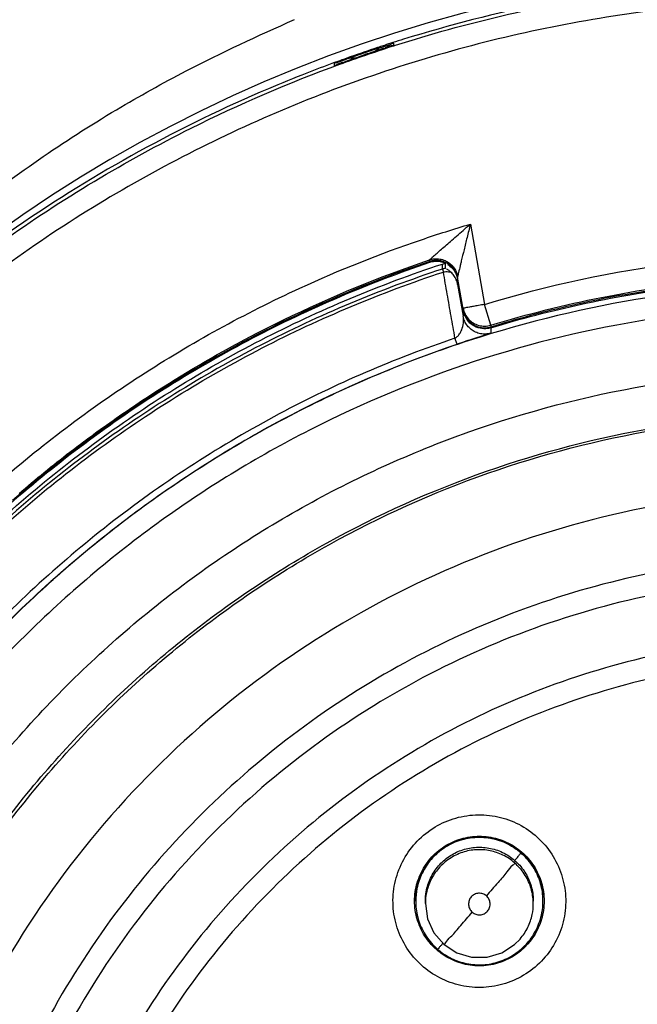
# Model space of a CAD drawing. Units: inches. Extents: x 1.2 to 15.8, y 0.3 to 10.5.
# Drawn here: x 12.6 to 12.7, y 6.6 to 6.7 of the extents above; entities that cross this region are included whole.
import ezdxf

# ---------------------------------------------------------------- set-up
doc = ezdxf.new("R2010")
doc.units = ezdxf.units.IN
doc.header["$LTSCALE"] = 0.935
doc.header["$MEASUREMENT"] = 0
doc.layers.get('0').update_dxf_attribs({"linetype": 'CONTINUOUS'})

msp = doc.modelspace()

# ---------------------------------------------------------------- linework, layer by layer
at = {"color": 7, "linetype": 'CONTINUOUS'}
for p, q in [((12.62462, 6.71074), (12.62462, 6.71092)), ((12.61812, 6.70869), (12.61812, 6.7085)), ((12.63301, 6.69114), (12.63456, 6.68236)), ((12.62854, 6.68705), (12.62854, 6.68723)), ((12.62996, 6.68623), (12.62996, 6.68678)), ((12.63028, 6.68629), (12.63028, 6.68684)), ((12.62996, 6.68623), (12.63006, 6.6859)), ((12.63162, 6.68522), (12.63162, 6.68541)), ((12.63162, 6.68512), (12.63223, 6.68165)), ((12.63162, 6.68455), (12.63162, 6.68512)), ((12.63162, 6.68455), (12.63223, 6.68106)), ((12.63525, 6.68009), (12.63456, 6.68236)), ((12.63525, 6.68009), (12.63525, 6.6799)), ((12.63525, 6.6798), (12.63525, 6.67921)), ((12.63155, 6.67801), (12.63133, 6.67866)), ((12.62703, 6.61709), (12.62703, 6.61711)), ((12.62809, 6.61681), (12.62809, 6.61708)), ((12.6399, 6.61681), (12.6399, 6.61708)), ((12.64096, 6.61709), (12.64096, 6.61711))]:
    msp.add_line(p, q, dxfattribs=at)
for points in [[(12.62809, 6.61681), (12.62833, 6.61514), (12.62903, 6.61361), (12.63013, 6.61234)], [(12.63013, 6.61234), (12.63154, 6.61144), (12.63315, 6.61096), (12.63484, 6.61096), (12.63645, 6.61144), (12.63786, 6.61234), (12.63846, 6.61294)]]:
    msp.add_lwpolyline(points, dxfattribs=at)
for centre, radius, start, end in [((12.67231, 6.56292), 0.1565, 0.8783, 180.096), ((12.62929, 6.68481), 0.00236, 9.9999, 108.7152)]:
    msp.add_arc(centre, radius, start, end, dxfattribs=at)
for points, knots in [([(12.62446, 6.7106), (12.62459, 6.71064), (12.63237, 6.71313), (12.64819, 6.71685), (12.66428, 6.71809), (12.67231, 6.71809)], [0, 0, 0, 0, 0.007944, 0.504356, 1, 1, 1, 1]), ([(12.67231, 6.71844), (12.66706, 6.71845), (12.6513, 6.71766), (12.63534, 6.7144), (12.62493, 6.71112), (12.62454, 6.711)], [0, 0, 0, 0, 0.325165, 0.974641, 1, 1, 1, 1]), ([(12.82644, 6.56159), (12.82644, 6.56963), (12.82518, 6.58577), (12.81952, 6.60937), (12.81024, 6.63178), (12.79756, 6.65251), (12.78174, 6.67104), (12.76315, 6.68689), (12.74233, 6.69961), (12.71981, 6.70889), (12.69615, 6.7145), (12.67196, 6.71635), (12.6478, 6.7144), (12.62426, 6.7087), (12.6019, 6.69941), (12.58125, 6.68673), (12.56281, 6.67096), (12.5471, 6.65255), (12.53445, 6.63191), (12.52516, 6.60954), (12.51945, 6.58589), (12.51818, 6.56968), (12.51817, 6.56159)], [0, 0, 0, 0, 0.049894, 0.099909, 0.14991, 0.199692, 0.250023, 0.300358, 0.350602, 0.400746, 0.450787, 0.500741, 0.550631, 0.600481, 0.650319, 0.700192, 0.75015, 0.80016, 0.84973, 0.899659, 0.949784, 1, 1, 1, 1]), ([(12.62307, 6.71042), (12.62272, 6.71031), (12.62202, 6.71007), (12.62096, 6.70971), (12.62026, 6.70947), (12.61991, 6.70934)], [0, 0, 0, 0, 0.328822, 0.664083, 1, 1, 1, 1]), ([(12.62246, 6.71), (12.62259, 6.71008), (12.6228, 6.71021), (12.62299, 6.71036), (12.62307, 6.71042)], [0, 0, 0, 0, 0.623218, 1, 1, 1, 1]), ([(12.62306, 6.71042), (12.62319, 6.71046), (12.62343, 6.71054), (12.62375, 6.71064), (12.62401, 6.71072), (12.62423, 6.71081), (12.62439, 6.71082), (12.62462, 6.711), (12.62462, 6.71092)], [0, 0, 0, 0, 0.24699, 0.45162, 0.619511, 0.754376, 0.859553, 1, 1, 1, 1]), ([(12.62462, 6.71074), (12.62462, 6.71064), (12.62429, 6.71068), (12.62404, 6.71054), (12.62381, 6.71048), (12.62369, 6.71044)], [0, 0, 0, 0, 0.309888, 0.622129, 1, 1, 1, 1]), ([(12.61991, 6.70934), (12.61979, 6.7093), (12.61956, 6.70922), (12.61923, 6.7091), (12.61895, 6.709), (12.61871, 6.70891), (12.61849, 6.70884), (12.61834, 6.70875), (12.61812, 6.70876), (12.61812, 6.70869)], [0, 0, 0, 0, 0.201528, 0.383532, 0.543329, 0.680217, 0.793488, 0.882686, 1, 1, 1, 1]), ([(12.61904, 6.70884), (12.61955, 6.70902), (12.62058, 6.70939), (12.62188, 6.70984), (12.62266, 6.7101), (12.62292, 6.71019)], [0, 0, 0, 0, 0.398671, 0.797342, 1, 1, 1, 1]), ([(12.53965, 6.64462), (12.54205, 6.64846), (12.54916, 6.65879), (12.5628, 6.67426), (12.58138, 6.68973), (12.60032, 6.70108), (12.61317, 6.70661), (12.61872, 6.70863)], [0, 0, 0, 0, 0.131067, 0.362666, 0.595538, 0.829037, 1, 1, 1, 1]), ([(12.61904, 6.70884), (12.61893, 6.7088), (12.6187, 6.7087), (12.61846, 6.70867), (12.61812, 6.7084), (12.61812, 6.7085)], [0, 0, 0, 0, 0.364856, 0.682696, 1, 1, 1, 1]), ([(12.61511, 6.70766), (12.6137, 6.70711), (12.60744, 6.70456), (12.5919, 6.69703), (12.57027, 6.68212), (12.55568, 6.66704), (12.54926, 6.6589)], [0, 0, 0, 0, 0.054654, 0.244911, 0.624729, 1, 1, 1, 1]), ([(12.55454, 6.66976), (12.55751, 6.67329), (12.56477, 6.68121), (12.57787, 6.69285), (12.59087, 6.70187), (12.59934, 6.70656), (12.60192, 6.7079)], [0, 0, 0, 0, 0.226379, 0.526047, 0.857353, 1, 1, 1, 1]), ([(12.62854, 6.68723), (12.62854, 6.68728), (12.62872, 6.68735), (12.6289, 6.68759), (12.62929, 6.6879), (12.62973, 6.6883), (12.63026, 6.68876), (12.63085, 6.68927), (12.63151, 6.68985), (12.63223, 6.69047), (12.63274, 6.69091), (12.63301, 6.69114)], [0, 0, 0, 0, 0.021057, 0.079096, 0.162529, 0.264448, 0.382017, 0.514231, 0.661002, 0.822699, 1, 1, 1, 1]), ([(12.63301, 6.69114), (12.63289, 6.69065), (12.63265, 6.68972), (12.63233, 6.68838), (12.63212, 6.68752), (12.63202, 6.68711)], [0, 0, 0, 0, 0.362883, 0.697528, 1, 1, 1, 1]), ([(12.58099, 6.66254), (12.58599, 6.66691), (12.59664, 6.67495), (12.61251, 6.68367), (12.62313, 6.6879), (12.62765, 6.68944)], [0, 0, 0, 0, 0.367936, 0.735895, 1, 1, 1, 1]), ([(12.63456, 6.68236), (12.64151, 6.68447), (12.65232, 6.68678), (12.66329, 6.6877), (12.66703, 6.68785)], [0, 0, 0, 0, 0.660506, 1, 1, 1, 1]), ([(12.55051, 6.61786), (12.55371, 6.62433), (12.56113, 6.63675), (12.57506, 6.65336), (12.59141, 6.66755), (12.6098, 6.67896), (12.62313, 6.68454), (12.62996, 6.68678)], [0, 0, 0, 0, 0.200623, 0.400469, 0.600318, 0.800165, 1, 1, 1, 1]), ([(12.62854, 6.68693), (12.62189, 6.68468), (12.60893, 6.67914), (12.59101, 6.66795), (12.57502, 6.65413), (12.56135, 6.63802), (12.554, 6.626), (12.55081, 6.61975)], [0, 0, 0, 0, 0.199993, 0.399997, 0.600004, 0.800008, 1, 1, 1, 1]), ([(12.62836, 6.68699), (12.62165, 6.68471), (12.60848, 6.67905), (12.59358, 6.66964), (12.58541, 6.66306), (12.58292, 6.6609)], [0, 0, 0, 0, 0.40343, 0.812646, 1, 1, 1, 1]), ([(12.60908, 6.67891), (12.61024, 6.67951), (12.61654, 6.6827), (12.62309, 6.68539), (12.62854, 6.68723)], [0, 0, 0, 0, 0.184447, 1, 1, 1, 1]), ([(12.62854, 6.68723), (12.62872, 6.6873), (12.6291, 6.68738), (12.62969, 6.68735), (12.63016, 6.68721), (12.63042, 6.68708), (12.6305, 6.68703)], [0, 0, 0, 0, 0.285638, 0.571276, 0.856913, 1, 1, 1, 1]), ([(12.6305, 6.68684), (12.6303, 6.68696), (12.62988, 6.68713), (12.6292, 6.6872), (12.62875, 6.68712), (12.62854, 6.68705)], [0, 0, 0, 0, 0.333333, 0.666667, 1, 1, 1, 1]), ([(12.63028, 6.68684), (12.6301, 6.68692), (12.62972, 6.68704), (12.62912, 6.68707), (12.62872, 6.68699), (12.62854, 6.68693)], [0, 0, 0, 0, 0.333313, 0.666687, 1, 1, 1, 1]), ([(12.62996, 6.68678), (12.63003, 6.6868), (12.63013, 6.68684), (12.63024, 6.68683), (12.63028, 6.68682)], [0, 0, 0, 0, 0.68168, 1, 1, 1, 1]), ([(12.6305, 6.68703), (12.63058, 6.68698), (12.63082, 6.68682), (12.63117, 6.68647), (12.63147, 6.68597), (12.63159, 6.6856), (12.63162, 6.68541)], [0, 0, 0, 0, 0.143091, 0.428728, 0.714364, 1, 1, 1, 1]), ([(12.63162, 6.68522), (12.63158, 6.68544), (12.63144, 6.68588), (12.63105, 6.68644), (12.63069, 6.68673), (12.6305, 6.68684)], [0, 0, 0, 0, 0.333333, 0.666666, 1, 1, 1, 1]), ([(12.6305, 6.68674), (12.63069, 6.68663), (12.63104, 6.68635), (12.63129, 6.68599), (12.63139, 6.6858)], [0, 0, 0, 0, 0.51644, 1, 1, 1, 1]), ([(12.63202, 6.68711), (12.63201, 6.68703), (12.63197, 6.6869), (12.63193, 6.6867), (12.63189, 6.68653), (12.6318, 6.68619), (12.63173, 6.68587), (12.63165, 6.68556), (12.63164, 6.68546), (12.63162, 6.68542), (12.63162, 6.68541)], [0, 0, 0, 0, 0.139467, 0.233146, 0.352982, 0.438528, 0.833411, 0.923317, 0.980244, 1, 1, 1, 1]), ([(12.62996, 6.68623), (12.62313, 6.68399), (12.6098, 6.67841), (12.59141, 6.667), (12.57506, 6.65282), (12.56115, 6.63623), (12.55374, 6.62383), (12.55056, 6.61739)], [0, 0, 0, 0, 0.200001, 0.400001, 0.600001, 0.800001, 1, 1, 1, 1]), ([(12.55087, 6.61723), (12.55404, 6.62366), (12.56143, 6.63602), (12.5753, 6.65257), (12.59162, 6.66672), (12.60996, 6.6781), (12.62325, 6.68366), (12.63006, 6.6859)], [0, 0, 0, 0, 0.199999, 0.399999, 0.599999, 0.799999, 1, 1, 1, 1]), ([(12.63028, 6.68629), (12.63021, 6.68629), (12.6301, 6.68628), (12.63, 6.68624), (12.62997, 6.68621)], [0, 0, 0, 0, 0.68168, 1, 1, 1, 1]), ([(12.63006, 6.6859), (12.63015, 6.68592), (12.63034, 6.68595), (12.63062, 6.68595), (12.63079, 6.68592), (12.63088, 6.68589)], [0, 0, 0, 0, 0.342453, 0.678707, 1, 1, 1, 1]), ([(12.6305, 6.68617), (12.63046, 6.6862), (12.63038, 6.68619), (12.63039, 6.68625), (12.63039, 6.68625)], [0, 0, 0, 0, 0.899742, 1, 1, 1, 1]), ([(12.63088, 6.68589), (12.63084, 6.68593), (12.63075, 6.686), (12.63062, 6.6861), (12.63054, 6.68615), (12.6305, 6.68617)], [0, 0, 0, 0, 0.362753, 0.698235, 1, 1, 1, 1]), ([(12.63162, 6.68455), (12.63159, 6.68473), (12.63149, 6.68506), (12.63123, 6.68552), (12.631, 6.68578), (12.63088, 6.68589)], [0, 0, 0, 0, 0.340885, 0.675286, 1, 1, 1, 1]), ([(12.63139, 6.6858), (12.6314, 6.68579), (12.63142, 6.68574), (12.63145, 6.68568), (12.63146, 6.68564)], [0, 0, 0, 0, 0.250518, 1, 1, 1, 1]), ([(12.67231, 6.68466), (12.66564, 6.68466), (12.65227, 6.68361), (12.63273, 6.67891), (12.61416, 6.67122), (12.59702, 6.66072), (12.58174, 6.64767), (12.56869, 6.63238), (12.55818, 6.61525), (12.55049, 6.59668), (12.5458, 6.57714), (12.54475, 6.56377), (12.54475, 6.5571)], [0, 0, 0, 0, 0.1, 0.200001, 0.300001, 0.400001, 0.500002, 0.600001, 0.700001, 0.800001, 0.9, 1, 1, 1, 1]), ([(12.63525, 6.68009), (12.63924, 6.6813), (12.64735, 6.68333), (12.65752, 6.68484), (12.6636, 6.68531), (12.66552, 6.68541)], [0, 0, 0, 0, 0.406093, 0.813101, 1, 1, 1, 1]), ([(12.63525, 6.6798), (12.63852, 6.6808), (12.64516, 6.68252), (12.65529, 6.6843), (12.66212, 6.68494), (12.66554, 6.68512)], [0, 0, 0, 0, 0.333333, 0.666667, 1, 1, 1, 1]), ([(12.66554, 6.68522), (12.66379, 6.68513), (12.6603, 6.68487), (12.6551, 6.68427), (12.65166, 6.68373), (12.64994, 6.68342)], [0, 0, 0, 0, 0.33419, 0.666972, 1, 1, 1, 1]), ([(12.63133, 6.67867), (12.63119, 6.67947), (12.63091, 6.68108), (12.63062, 6.68268), (12.63048, 6.68349)], [0, 0, 0, 0, 0.500017, 1, 1, 1, 1]), ([(12.64994, 6.68342), (12.64839, 6.68315), (12.6453, 6.68254), (12.64072, 6.68146), (12.6377, 6.68062), (12.6362, 6.68018)], [0, 0, 0, 0, 0.334688, 0.667788, 1, 1, 1, 1]), ([(12.67231, 6.68228), (12.66574, 6.68228), (12.65259, 6.68125), (12.6334, 6.67663), (12.61518, 6.66907), (12.59839, 6.65877), (12.58342, 6.64598), (12.57063, 6.63101), (12.56033, 6.61422), (12.55277, 6.596), (12.54814, 6.5768), (12.54712, 6.56366), (12.54711, 6.55709)], [0, 0, 0, 0, 0.100297, 0.200397, 0.300348, 0.4002, 0.500002, 0.599803, 0.699655, 0.799605, 0.899704, 1, 1, 1, 1]), ([(12.63456, 6.68236), (12.63434, 6.68232), (12.63394, 6.68225), (12.63339, 6.68215), (12.63306, 6.68209), (12.63291, 6.68206)], [0, 0, 0, 0, 0.399912, 0.737932, 1, 1, 1, 1]), ([(12.63291, 6.68206), (12.6328, 6.68204), (12.63261, 6.68203), (12.63243, 6.68194), (12.63223, 6.68198), (12.63223, 6.68194)], [0, 0, 0, 0, 0.484232, 0.791314, 1, 1, 1, 1]), ([(12.63223, 6.68194), (12.63227, 6.68172), (12.63241, 6.68129), (12.63279, 6.68074), (12.63313, 6.68045), (12.63332, 6.68033)], [0, 0, 0, 0, 0.331545, 0.664185, 1, 1, 1, 1]), ([(12.6331, 6.6803), (12.63295, 6.68042), (12.63268, 6.68069), (12.63238, 6.68119), (12.63227, 6.68156), (12.63223, 6.68175)], [0, 0, 0, 0, 0.333306, 0.666653, 1, 1, 1, 1]), ([(12.63223, 6.68165), (12.63227, 6.68146), (12.63238, 6.68109), (12.63268, 6.68059), (12.63295, 6.68032), (12.6331, 6.6802)], [0, 0, 0, 0, 0.333389, 0.666778, 1, 1, 1, 1]), ([(12.63133, 6.67867), (12.63144, 6.67873), (12.63165, 6.67889), (12.63189, 6.6792), (12.63213, 6.67968), (12.63224, 6.68013), (12.63228, 6.68064), (12.63226, 6.68088), (12.63223, 6.68106)], [0, 0, 0, 0, 0.1405, 0.28886, 0.437881, 0.72692, 0.796889, 1, 1, 1, 1]), ([(12.63332, 6.67946), (12.63324, 6.67951), (12.63301, 6.67968), (12.63267, 6.68002), (12.63238, 6.68051), (12.63227, 6.68088), (12.63223, 6.68106)], [0, 0, 0, 0, 0.143075, 0.428717, 0.714358, 1, 1, 1, 1]), ([(12.63332, 6.68033), (12.63351, 6.68022), (12.63392, 6.68004), (12.63459, 6.67995), (12.63503, 6.68002), (12.63525, 6.68009)], [0, 0, 0, 0, 0.331545, 0.664186, 1, 1, 1, 1]), ([(12.63332, 6.68015), (12.63344, 6.68008), (12.63374, 6.67993), (12.63415, 6.67982), (12.63453, 6.67979), (12.63473, 6.6798), (12.63482, 6.67981)], [0, 0, 0, 0, 0.267843, 0.63287, 0.815751, 1, 1, 1, 1]), ([(12.63525, 6.6799), (12.63535, 6.67993), (12.63555, 6.67999), (12.63587, 6.68008), (12.63609, 6.68015), (12.6362, 6.68018)], [0, 0, 0, 0, 0.315505, 0.6466, 1, 1, 1, 1]), ([(12.63525, 6.6798), (12.63507, 6.67975), (12.63461, 6.67966), (12.63399, 6.67973), (12.63354, 6.67992), (12.63337, 6.68002), (12.63332, 6.68005)], [0, 0, 0, 0, 0.27181, 0.700995, 0.916612, 1, 1, 1, 1]), ([(12.63525, 6.67921), (12.63506, 6.67916), (12.63469, 6.67909), (12.63411, 6.67913), (12.63366, 6.67928), (12.6334, 6.67941), (12.63332, 6.67946)], [0, 0, 0, 0, 0.285638, 0.571276, 0.856915, 1, 1, 1, 1]), ([(12.63525, 6.67921), (12.63519, 6.67919), (12.63509, 6.67916), (12.63469, 6.67903), (12.63419, 6.67887), (12.63373, 6.67873), (12.63358, 6.67868)], [0, 0, 0, 0, 0.102027, 0.180104, 0.720059, 1, 1, 1, 1]), ([(12.63133, 6.67867), (12.62471, 6.67644), (12.61165, 6.67081), (12.5937, 6.65923), (12.57793, 6.64484), (12.56493, 6.6283), (12.55491, 6.61013), (12.55027, 6.59717), (12.54849, 6.59058)], [0, 0, 0, 0, 0.166426, 0.337582, 0.507161, 0.673245, 0.837218, 1, 1, 1, 1]), ([(12.5491, 6.59018), (12.55014, 6.59405), (12.55333, 6.60402), (12.56043, 6.61943), (12.5711, 6.63557), (12.58392, 6.64975), (12.59843, 6.66168), (12.61434, 6.67126), (12.62571, 6.67604), (12.63155, 6.67801)], [0, 0, 0, 0, 0.095777, 0.249976, 0.404663, 0.556898, 0.706003, 0.852662, 1, 1, 1, 1]), ([(12.59179, 6.66815), (12.59366, 6.66952), (12.59891, 6.67315), (12.6044, 6.67642), (12.60799, 6.67833)], [0, 0, 0, 0, 0.362934, 1, 1, 1, 1]), ([(12.63358, 6.67868), (12.63351, 6.67865), (12.63315, 6.67854), (12.63247, 6.67831), (12.63187, 6.67811), (12.63155, 6.67801)], [0, 0, 0, 0, 0.109319, 0.526934, 1, 1, 1, 1]), ([(12.66182, 6.43945), (12.65519, 6.44004), (12.64197, 6.44235), (12.62303, 6.44912), (12.60553, 6.45899), (12.58992, 6.47167), (12.57665, 6.48683), (12.56613, 6.50406), (12.5587, 6.52278), (12.55454, 6.54245), (12.55376, 6.5625), (12.55636, 6.58237), (12.56226, 6.60151), (12.57131, 6.6194), (12.58325, 6.63553), (12.59774, 6.64941), (12.61436, 6.66065), (12.63267, 6.66895), (12.65218, 6.67405), (12.66561, 6.6752), (12.67231, 6.6752)], [0, 0, 0, 0, 0.055512, 0.111153, 0.166756, 0.2221, 0.277937, 0.333734, 0.38942, 0.444969, 0.500402, 0.555768, 0.611114, 0.666494, 0.721966, 0.777544, 0.83276, 0.888375, 0.944177, 1, 1, 1, 1]), ([(12.66051, 6.44434), (12.65418, 6.445), (12.64159, 6.4474), (12.62361, 6.45412), (12.607, 6.46376), (12.59225, 6.47606), (12.57978, 6.49065), (12.56993, 6.50714), (12.56299, 6.52504), (12.55916, 6.54385), (12.55854, 6.56304), (12.56115, 6.58207), (12.56692, 6.60038), (12.57568, 6.61746), (12.58719, 6.63283), (12.60112, 6.64605), (12.61707, 6.65675), (12.63459, 6.66461), (12.65317, 6.66942), (12.66594, 6.67049), (12.67231, 6.67049)], [0, 0, 0, 0, 0.055556, 0.111112, 0.166667, 0.222223, 0.277778, 0.333334, 0.388889, 0.444445, 0.5, 0.555555, 0.61111, 0.666666, 0.722221, 0.777777, 0.833333, 0.888888, 0.944444, 1, 1, 1, 1]), ([(12.55951, 6.55747), (12.55951, 6.55939), (12.55972, 6.56766), (12.56171, 6.5822), (12.56744, 6.60043), (12.57615, 6.61745), (12.5876, 6.63275), (12.60145, 6.64592), (12.61732, 6.65657), (12.63476, 6.6644), (12.65326, 6.66918), (12.66597, 6.67026), (12.67231, 6.67026)], [0, 0, 0, 0, 0.032586, 0.140076, 0.247566, 0.355056, 0.462547, 0.570037, 0.677528, 0.785018, 0.892509, 1, 1, 1, 1]), ([(12.67231, 6.66207), (12.66624, 6.66207), (12.65406, 6.66101), (12.63637, 6.65627), (12.61978, 6.64853), (12.60477, 6.63802), (12.59179, 6.62505), (12.58126, 6.60997), (12.57353, 6.59332), (12.56882, 6.57563), (12.56725, 6.55742), (12.56886, 6.53924), (12.57359, 6.52161), (12.5813, 6.50506), (12.59178, 6.49008), (12.60469, 6.47715), (12.61965, 6.46664), (12.63623, 6.45888), (12.65397, 6.4541), (12.6662, 6.45302), (12.67231, 6.45302)], [0, 0, 0, 0, 0.055506, 0.111149, 0.166754, 0.222084, 0.277931, 0.333744, 0.389439, 0.444991, 0.500419, 0.555775, 0.611112, 0.666485, 0.721955, 0.777531, 0.832729, 0.88835, 0.944165, 1, 1, 1, 1]), ([(12.67231, 6.65495), (12.6677, 6.65495), (12.65847, 6.6543), (12.64491, 6.65136), (12.6319, 6.64654), (12.61971, 6.63993), (12.60857, 6.63165), (12.59872, 6.62188), (12.59035, 6.61082), (12.58363, 6.59868), (12.57869, 6.58571), (12.57565, 6.57218), (12.57489, 6.56268), (12.57487, 6.55779), (12.57487, 6.55751)], [0, 0, 0, 0, 0.090415, 0.180831, 0.271246, 0.361662, 0.452077, 0.542492, 0.632907, 0.723321, 0.813736, 0.904151, 0.994565, 1, 1, 1, 1]), ([(12.67231, 6.65258), (12.66757, 6.65258), (12.65806, 6.65187), (12.64413, 6.64868), (12.63085, 6.64346), (12.61848, 6.63631), (12.6073, 6.62738), (12.59757, 6.61686), (12.58954, 6.60502), (12.58338, 6.59214), (12.57921, 6.5785), (12.57713, 6.56441), (12.57716, 6.55017), (12.57931, 6.53609), (12.58354, 6.52247), (12.58975, 6.50964), (12.5978, 6.49787), (12.60753, 6.48742), (12.61875, 6.47851), (12.62704, 6.47376), (12.63134, 6.47171)], [0, 0, 0, 0, 0.055536, 0.11117, 0.166763, 0.222157, 0.277952, 0.333691, 0.38934, 0.444884, 0.500339, 0.55574, 0.611124, 0.66653, 0.722009, 0.777592, 0.832874, 0.888467, 0.944221, 1, 1, 1, 1]), ([(12.67231, 6.64606), (12.6679, 6.64606), (12.65905, 6.6454), (12.6461, 6.64244), (12.63373, 6.63759), (12.62222, 6.63094), (12.61183, 6.62266), (12.60279, 6.61292), (12.59531, 6.60194), (12.58954, 6.58996), (12.58562, 6.57727), (12.58397, 6.56631), (12.58373, 6.55969), (12.58373, 6.55748)], [0, 0, 0, 0, 0.095239, 0.190477, 0.285715, 0.380954, 0.476192, 0.57143, 0.666668, 0.761906, 0.857144, 0.952381, 1, 1, 1, 1]), ([(12.67231, 6.64369), (12.66801, 6.64369), (12.6594, 6.64304), (12.64678, 6.64016), (12.63475, 6.63544), (12.62355, 6.62897), (12.61345, 6.62091), (12.60465, 6.61143), (12.59736, 6.60075), (12.59176, 6.5891), (12.58794, 6.57676), (12.58601, 6.56398), (12.586, 6.55105), (12.58792, 6.53827), (12.59172, 6.52592), (12.59732, 6.51427), (12.60459, 6.50359), (12.61337, 6.4941), (12.62346, 6.48603), (12.63466, 6.47955), (12.64672, 6.4748), (12.65937, 6.4719), (12.668, 6.47125), (12.67231, 6.47125)], [0, 0, 0, 0, 0.047648, 0.095316, 0.142956, 0.190449, 0.238087, 0.285738, 0.333329, 0.380877, 0.428441, 0.476035, 0.523638, 0.571231, 0.618806, 0.666365, 0.713924, 0.761502, 0.809108, 0.856669, 0.904438, 0.95225, 1, 1, 1, 1]), ([(12.62889, 6.62503), (12.62958, 6.62548), (12.63109, 6.62619), (12.63355, 6.62663), (12.63603, 6.62642), (12.63836, 6.62558), (12.6404, 6.62417), (12.64201, 6.62228), (12.64308, 6.62004), (12.64354, 6.6176), (12.64335, 6.61511), (12.64251, 6.61274), (12.64108, 6.61067), (12.6398, 6.60958), (12.6391, 6.60914)], [0, 0, 0, 0, 0.083549, 0.167035, 0.250216, 0.332874, 0.415874, 0.498756, 0.581572, 0.664614, 0.747838, 0.831871, 0.916147, 1, 1, 1, 1]), ([(12.6391, 6.60914), (12.63841, 6.60869), (12.6369, 6.60798), (12.63444, 6.60754), (12.63196, 6.60775), (12.62963, 6.60859), (12.62759, 6.61), (12.62598, 6.61189), (12.62491, 6.61413), (12.62445, 6.61657), (12.62464, 6.61906), (12.62548, 6.62143), (12.62691, 6.6235), (12.62819, 6.62459), (12.62889, 6.62503)], [0, 0, 0, 0, 0.083549, 0.167035, 0.250216, 0.332874, 0.415874, 0.498756, 0.581572, 0.664614, 0.747838, 0.831871, 0.916147, 1, 1, 1, 1]), ([(12.63856, 6.62235), (12.63811, 6.62274), (12.63711, 6.62341), (12.63542, 6.62399), (12.63362, 6.62412), (12.63179, 6.62379), (12.63009, 6.62297), (12.62914, 6.62212), (12.62873, 6.62165)], [0, 0, 0, 0, 0.162537, 0.325255, 0.487162, 0.654304, 0.828724, 1, 1, 1, 1]), ([(12.63016, 6.62306), (12.63073, 6.62342), (12.63197, 6.62399), (12.63399, 6.62428), (12.63602, 6.62399), (12.63788, 6.62314), (12.63891, 6.62225), (12.63935, 6.62174)], [0, 0, 0, 0, 0.2, 0.4, 0.600001, 0.800001, 1, 1, 1, 1]), ([(12.63023, 6.62298), (12.63079, 6.62334), (12.63201, 6.62389), (12.63399, 6.62417), (12.63597, 6.62389), (12.63762, 6.62314), (12.63852, 6.62243), (12.63886, 6.6221)], [0, 0, 0, 0, 0.212353, 0.42323, 0.634249, 0.846608, 1, 1, 1, 1]), ([(12.62862, 6.62172), (12.62863, 6.62173), (12.62908, 6.62224), (12.6296, 6.62269), (12.63016, 6.62306)], [0, 0, 0, 0, 0.011429, 1, 1, 1, 1]), ([(12.62953, 6.62095), (12.62987, 6.62133), (12.63063, 6.62201), (12.63199, 6.6227), (12.63349, 6.62303), (12.63505, 6.62296), (12.63656, 6.62248), (12.63746, 6.62189), (12.63786, 6.62154)], [0, 0, 0, 0, 0.16631, 0.326919, 0.490354, 0.657789, 0.827299, 1, 1, 1, 1]), ([(12.63786, 6.62127), (12.63747, 6.62161), (12.63662, 6.62217), (12.63518, 6.62266), (12.63365, 6.62277), (12.63211, 6.62248), (12.63068, 6.62178), (12.62988, 6.62108), (12.62953, 6.62067)], [0, 0, 0, 0, 0.166311, 0.326919, 0.490355, 0.65779, 0.827299, 1, 1, 1, 1]), ([(12.63786, 6.62154), (12.63799, 6.62169), (12.63822, 6.62192), (12.63839, 6.62221), (12.63856, 6.62231), (12.63856, 6.62235)], [0, 0, 0, 0, 0.541882, 0.885127, 1, 1, 1, 1]), ([(12.64096, 6.61709), (12.64096, 6.61727), (12.64093, 6.61806), (12.64064, 6.61943), (12.63982, 6.62106), (12.63901, 6.62196), (12.63856, 6.62235)], [0, 0, 0, 0, 0.091552, 0.395457, 0.699598, 1, 1, 1, 1]), ([(12.62691, 6.6171), (12.62691, 6.61743), (12.62698, 6.61845), (12.62746, 6.62007), (12.62819, 6.62121), (12.62862, 6.62172)], [0, 0, 0, 0, 0.200927, 0.602786, 1, 1, 1, 1]), ([(12.62873, 6.62165), (12.62833, 6.62119), (12.62767, 6.62019), (12.62713, 6.61861), (12.62703, 6.61756), (12.62703, 6.61709)], [0, 0, 0, 0, 0.366098, 0.719644, 1, 1, 1, 1]), ([(12.62809, 6.61707), (12.62809, 6.61742), (12.62817, 6.6183), (12.6286, 6.61965), (12.62918, 6.62054), (12.62953, 6.62095)], [0, 0, 0, 0, 0.247668, 0.620325, 1, 1, 1, 1]), ([(12.63786, 6.62127), (12.63786, 6.62116), (12.63742, 6.62089), (12.63696, 6.62012), (12.63592, 6.61903), (12.63519, 6.61815), (12.63477, 6.61766)], [0, 0, 0, 0, 0.069158, 0.273342, 0.591189, 1, 1, 1, 1]), ([(12.63786, 6.62154), (12.63825, 6.62121), (12.63893, 6.62044), (12.63962, 6.61908), (12.63987, 6.61793), (12.6399, 6.61725), (12.6399, 6.61708)], [0, 0, 0, 0, 0.305083, 0.599706, 0.899513, 1, 1, 1, 1]), ([(12.6399, 6.6168), (12.6399, 6.61692), (12.63988, 6.61754), (12.63967, 6.61869), (12.63897, 6.62012), (12.63826, 6.62092), (12.63786, 6.62127)], [0, 0, 0, 0, 0.066105, 0.372919, 0.683535, 1, 1, 1, 1]), ([(12.63935, 6.62174), (12.63979, 6.62123), (12.64053, 6.62008), (12.64101, 6.61845), (12.64108, 6.61743), (12.64108, 6.6171)], [0, 0, 0, 0, 0.4, 0.799999, 1, 1, 1, 1]), ([(12.62741, 6.6194), (12.62748, 6.6196), (12.62758, 6.61984), (12.62768, 6.62006), (12.6277, 6.6201)], [0, 0, 0, 0, 0.844939, 1, 1, 1, 1]), ([(12.62953, 6.62067), (12.6292, 6.62029), (12.62863, 6.61943), (12.62818, 6.61809), (12.62809, 6.6172), (12.62809, 6.61681)], [0, 0, 0, 0, 0.366098, 0.719644, 1, 1, 1, 1]), ([(12.64004, 6.62058), (12.64014, 6.6204), (12.64029, 6.62011), (12.64042, 6.61982), (12.64046, 6.6197)], [0, 0, 0, 0, 0.62645, 1, 1, 1, 1]), ([(12.64077, 6.61875), (12.64082, 6.61855), (12.64088, 6.61822), (12.64092, 6.61789), (12.64093, 6.61777)], [0, 0, 0, 0, 0.623599, 1, 1, 1, 1]), ([(12.62703, 6.61711), (12.62703, 6.61743), (12.62705, 6.61781), (12.62711, 6.61819), (12.62712, 6.61824)], [0, 0, 0, 0, 0.844292, 1, 1, 1, 1]), ([(12.63477, 6.61766), (12.63465, 6.61776), (12.63438, 6.61791), (12.63391, 6.61797), (12.63346, 6.61785), (12.63308, 6.61756), (12.63285, 6.61716), (12.63279, 6.61669), (12.63291, 6.61623), (12.6331, 6.61598), (12.63322, 6.61587)], [0, 0, 0, 0, 0.124755, 0.249308, 0.373859, 0.498635, 0.623146, 0.747578, 0.872756, 1, 1, 1, 1]), ([(12.63489, 6.61599), (12.63499, 6.61611), (12.63515, 6.61639), (12.6352, 6.61686), (12.63508, 6.61731), (12.63488, 6.61756), (12.63477, 6.61766)], [0, 0, 0, 0, 0.253903, 0.503532, 0.751688, 1, 1, 1, 1]), ([(12.62864, 6.61246), (12.6282, 6.61297), (12.62746, 6.61411), (12.62698, 6.61575), (12.62691, 6.61676), (12.62691, 6.6171)], [0, 0, 0, 0, 0.4, 0.799999, 1, 1, 1, 1]), ([(12.62703, 6.61709), (12.62703, 6.61696), (12.62705, 6.61622), (12.6273, 6.61487), (12.62812, 6.61318), (12.62896, 6.61223), (12.62943, 6.61182)], [0, 0, 0, 0, 0.066105, 0.372919, 0.683535, 1, 1, 1, 1]), ([(12.63846, 6.61294), (12.63879, 6.61333), (12.63936, 6.61418), (12.63981, 6.61552), (12.6399, 6.61641), (12.6399, 6.6168)], [0, 0, 0, 0, 0.366098, 0.719644, 1, 1, 1, 1]), ([(12.63926, 6.61252), (12.63965, 6.61297), (12.64033, 6.614), (12.64086, 6.61559), (12.64096, 6.61666), (12.64096, 6.61709)], [0, 0, 0, 0, 0.359532, 0.737608, 1, 1, 1, 1]), ([(12.64108, 6.6171), (12.64108, 6.61676), (12.64101, 6.61575), (12.64053, 6.61411), (12.63979, 6.61297), (12.63935, 6.61246)], [0, 0, 0, 0, 0.199998, 0.599999, 1, 1, 1, 1]), ([(12.63013, 6.61234), (12.63013, 6.61224), (12.63059, 6.613), (12.63102, 6.61327), (12.63208, 6.6146), (12.6328, 6.61539), (12.63322, 6.61587)], [0, 0, 0, 0, 0.066217, 0.269432, 0.588322, 1, 1, 1, 1]), ([(12.63322, 6.61587), (12.63334, 6.61577), (12.63361, 6.61562), (12.63408, 6.61556), (12.63454, 6.61568), (12.63479, 6.61588), (12.63489, 6.61599)], [0, 0, 0, 0, 0.252018, 0.5, 0.747983, 1, 1, 1, 1]), ([(12.63001, 6.61248), (12.62992, 6.61237), (12.62974, 6.61215), (12.6296, 6.61207), (12.62943, 6.61178), (12.62943, 6.61182)], [0, 0, 0, 0, 0.45721, 0.867083, 1, 1, 1, 1]), ([(12.62966, 6.61163), (12.63005, 6.61132), (12.63099, 6.61073), (12.6326, 6.61018), (12.63441, 6.61005), (12.63621, 6.6104), (12.6379, 6.61122), (12.63885, 6.61205), (12.63926, 6.61252)], [0, 0, 0, 0, 0.143385, 0.30841, 0.47634, 0.648379, 0.82255, 1, 1, 1, 1]), ([(12.63783, 6.61113), (12.63726, 6.61077), (12.63602, 6.6102), (12.634, 6.60991), (12.63197, 6.6102), (12.63073, 6.61077), (12.63016, 6.61113)], [0, 0, 0, 0, 0.25, 0.5, 0.75, 1, 1, 1, 1])]:
    msp.add_open_spline(points, degree=3, knots=knots, dxfattribs=at)
for points in [[(12.60192, 6.7079), (12.6058, 6.70992), (12.60975, 6.71177), (12.61376, 6.71351)], [(12.61872, 6.70863), (12.62062, 6.70932), (12.62254, 6.70998), (12.62446, 6.7106)], [(12.62284, 6.71045), (12.62184, 6.71012), (12.62086, 6.70978), (12.61987, 6.70943)], [(12.62303, 6.71051), (12.62297, 6.71049), (12.6229, 6.71047), (12.62284, 6.71045)], [(12.62292, 6.71019), (12.62318, 6.71027), (12.62343, 6.71036), (12.62369, 6.71044)], [(12.6236, 6.7107), (12.62341, 6.71064), (12.62322, 6.71057), (12.62303, 6.71051)], [(12.62454, 6.711), (12.62423, 6.7109), (12.62391, 6.7108), (12.6236, 6.7107)], [(12.61966, 6.70936), (12.61942, 6.70927), (12.61919, 6.70919), (12.61895, 6.7091)], [(12.61987, 6.70943), (12.6198, 6.70941), (12.61973, 6.70938), (12.61966, 6.70936)], [(12.61991, 6.70934), (12.62015, 6.70933), (12.62039, 6.70934), (12.62063, 6.70937)], [(12.61803, 6.70877), (12.61705, 6.70841), (12.61608, 6.70804), (12.61511, 6.70766)], [(12.61895, 6.7091), (12.61864, 6.70899), (12.61834, 6.70888), (12.61803, 6.70877)], [(12.62765, 6.68944), (12.62943, 6.69004), (12.63121, 6.69061), (12.63301, 6.69114)], [(12.62854, 6.68705), (12.62848, 6.68703), (12.62842, 6.68701), (12.62836, 6.68699)], [(12.62854, 6.68705), (12.62854, 6.68702), (12.62855, 6.68698), (12.62856, 6.68695)], [(12.63048, 6.68349), (12.63034, 6.68429), (12.6302, 6.6851), (12.63006, 6.6859)], [(12.63146, 6.68564), (12.63154, 6.68548), (12.63159, 6.6853), (12.63162, 6.68512)], [(12.63161, 6.68519), (12.63162, 6.6852), (12.63162, 6.68521), (12.63162, 6.68522)], [(12.6331, 6.6803), (12.6331, 6.68027), (12.63309, 6.68025), (12.63307, 6.68023)], [(12.6331, 6.6803), (12.63317, 6.68025), (12.63325, 6.68019), (12.63332, 6.68015)], [(12.63332, 6.68005), (12.63325, 6.68009), (12.63317, 6.68014), (12.6331, 6.6802)], [(12.63482, 6.67981), (12.63496, 6.67983), (12.63511, 6.67986), (12.63525, 6.6799)], [(12.60799, 6.67833), (12.60835, 6.67853), (12.60872, 6.67872), (12.60908, 6.67891)], [(12.58918, 6.6662), (12.58969, 6.66659), (12.59021, 6.66698), (12.59072, 6.66736)], [(12.59072, 6.66736), (12.59101, 6.66757), (12.59129, 6.66778), (12.59157, 6.66799)], [(12.59157, 6.66799), (12.59165, 6.66804), (12.59172, 6.6681), (12.59179, 6.66815)], [(12.58363, 6.66169), (12.58544, 6.66324), (12.58729, 6.66474), (12.58918, 6.6662)], [(12.62873, 6.62167), (12.62916, 6.62218), (12.62967, 6.62262), (12.63023, 6.62298)], [(12.63886, 6.6221), (12.639, 6.62197), (12.63912, 6.62184), (12.63924, 6.6217)], [(12.6277, 6.6201), (12.62783, 6.62038), (12.62798, 6.62065), (12.62815, 6.62091)], [(12.62815, 6.62091), (12.62833, 6.62118), (12.62852, 6.62143), (12.62873, 6.62167)], [(12.63924, 6.6217), (12.63935, 6.62158), (12.63945, 6.62145), (12.63954, 6.62133)], [(12.63954, 6.62133), (12.63972, 6.62109), (12.63989, 6.62084), (12.64004, 6.62058)], [(12.62712, 6.61824), (12.62718, 6.61864), (12.62728, 6.61903), (12.62741, 6.6194)], [(12.64046, 6.6197), (12.64059, 6.61939), (12.64069, 6.61908), (12.64077, 6.61875)], [(12.6295, 6.61162), (12.62919, 6.61187), (12.6289, 6.61215), (12.62864, 6.61246)], [(12.63935, 6.61246), (12.63927, 6.61237), (12.63919, 6.61228), (12.63911, 6.61219)], [(12.62943, 6.61182), (12.62951, 6.61176), (12.62958, 6.6117), (12.62966, 6.61163)], [(12.63016, 6.61113), (12.62993, 6.61128), (12.62971, 6.61144), (12.6295, 6.61162)], [(12.63911, 6.61219), (12.63873, 6.61179), (12.63829, 6.61143), (12.63783, 6.61113)]]:
    msp.add_open_spline(points, degree=3, dxfattribs=at)

doc.saveas('drawing.dxf')
